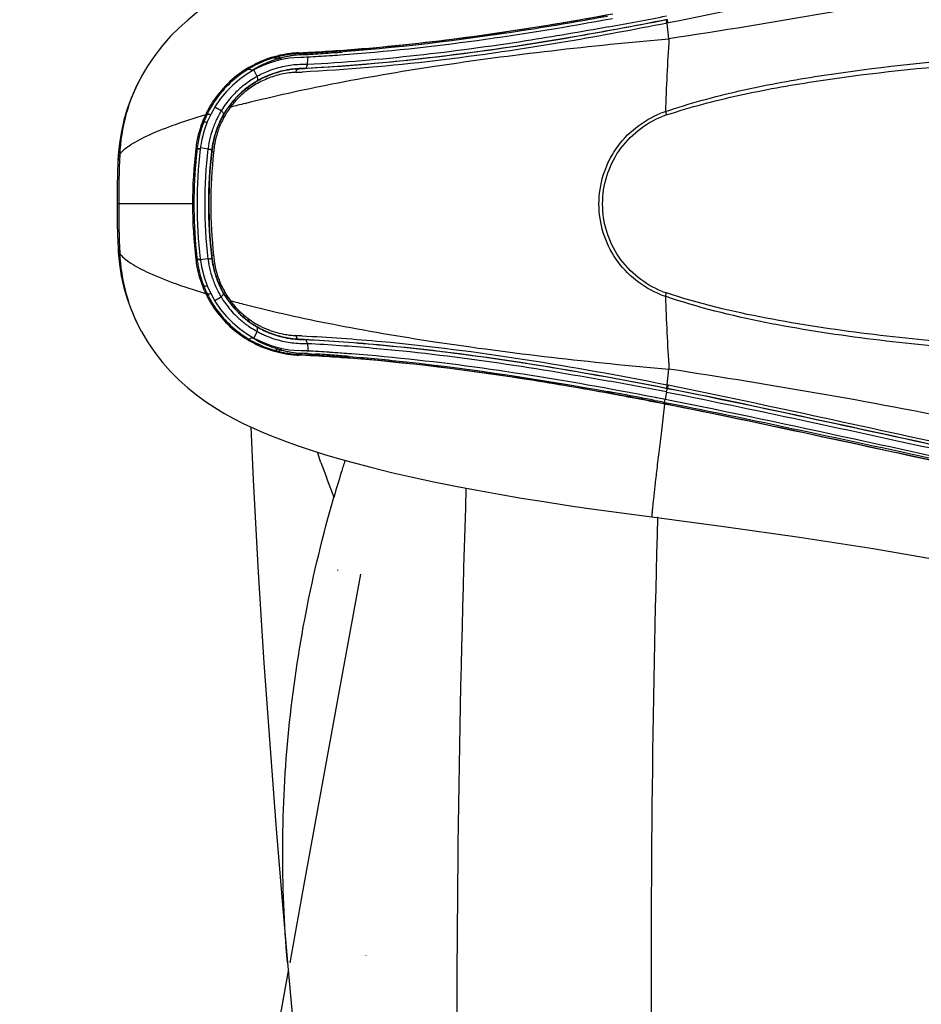
# Model space of a CAD drawing. Units: millimetres. Extents: x 0 to 420, y 0 to 297.
# Drawn here: x 33 to 41, y 250 to 258 of the extents above; entities that cross this region are included whole.
import ezdxf

# ---------------------------------------------------------------- set-up
doc = ezdxf.new("R2010")
doc.units = ezdxf.units.MM
doc.header["$LTSCALE"] = 23.1
doc.linetypes.add('CENTER', pattern=[0.6, 0.375, -0.075, 0.075, -0.075])
doc.layers.get('0').update_dxf_attribs({"linetype": 'CONTINUOUS'})
doc.layers.add('00_COPY_GEOMETRY', color=7, linetype='CONTINUOUS')
doc.layers.add('00_CURVE_STAMPO', color=7, linetype='CONTINUOUS')

msp = doc.modelspace()

# ---------------------------------------------------------------- linework, layer by layer
at = {"color": 9, "linetype": 'CONTINUOUS'}
for p, q in [((38.9373, 258.4391), (38.9277, 258.4372)), ((38.9433, 258.4103), (38.9336, 258.4084)), ((38.9509, 258.2705), (38.9336, 258.4084)), ((35.4981, 258.0799), (35.4889, 258.0912)), ((35.526, 258.0863), (35.5159, 258.0989)), ((35.6739, 258.1399), (35.6737, 258.1459)), ((35.7572, 258.0898), (35.7588, 258.1102)), ((35.2198, 258.0065), (35.2251, 257.9983)), ((35.308, 257.9366), (35.2788, 257.9944)), ((35.6774, 258.0041), (35.6811, 258.0044)), ((35.2623, 257.8652), (35.3052, 257.8951)), ((34.9912, 257.6326), (34.9342, 257.6657)), ((35.0799, 257.6662), (35.0729, 257.6643)), ((34.8539, 257.6013), (34.8641, 257.5964)), ((34.9844, 257.5444), (34.9895, 257.5551)), ((34.9895, 257.5551), (34.9936, 257.5634)), ((34.9936, 257.5634), (35.0099, 257.5975)), ((38.9191, 257.6259), (38.9292, 257.5963)), ((34.7785, 257.299), (34.7666, 257.3004)), ((34.7785, 257.299), (34.778, 257.295)), ((34.8742, 257.2946), (34.8074, 257.3046)), ((34.9085, 257.273), (34.9068, 257.2889)), ((34.778, 256.3232), (34.7785, 256.3193)), ((34.8742, 256.3237), (34.8074, 256.3136)), ((34.9085, 256.3453), (34.9068, 256.3293)), ((34.7785, 256.3193), (34.7666, 256.3179)), ((34.9844, 256.0739), (34.9895, 256.0632)), ((34.9895, 256.0632), (34.9935, 256.0549)), ((34.8538, 256.017), (34.8641, 256.0219)), ((34.9912, 255.9857), (34.9342, 255.9525)), ((34.9935, 256.0549), (35.0099, 256.0208)), ((38.9191, 255.9923), (38.9292, 256.022)), ((35.0799, 255.9521), (35.0728, 255.954)), ((35.2623, 255.7531), (35.3052, 255.7231)), ((35.308, 255.6816), (35.2788, 255.6239)), ((35.2198, 255.6118), (35.2252, 255.6199)), ((35.4982, 255.5385), (35.4889, 255.5271)), ((35.6774, 255.6142), (35.6811, 255.6139)), ((35.5261, 255.5321), (35.5159, 255.5193)), ((35.6739, 255.4784), (35.6737, 255.4723)), ((35.6958, 255.4894), (35.7103, 255.4886)), ((35.756, 255.4859), (35.7888, 255.4839)), ((35.7572, 255.5285), (35.7588, 255.5081)), ((35.7888, 255.4839), (35.8236, 255.4817)), ((38.9336, 255.2098), (38.9509, 255.3478)), ((38.9336, 255.2098), (38.9433, 255.2079)), ((38.929, 255.1458), (38.9158, 255.0796)), ((38.9277, 255.181), (38.9373, 255.1791)), ((38.9373, 255.1791), (38.936, 255.1781)), ((38.8234, 255.072), (38.8533, 255.0662)), ((38.8533, 255.0662), (38.8971, 255.0578)), ((38.8971, 255.0578), (38.9095, 255.0553)), ((38.9088, 255.0441), (38.9133, 255.0432)), ((38.9095, 255.0553), (38.9142, 255.0544)), ((38.9133, 255.043), (38.9133, 255.0432)), ((35.8736, 254.5226), (35.8418, 254.6124))]:
    msp.add_line(p, q, dxfattribs=at)
at = {"color": 7, "linetype": 'CONTINUOUS'}
for p, q in [((36.034, 258.1674), (36.0401, 258.1679)), ((35.6949, 258.141), (35.6739, 258.1399)), ((35.6756, 258.106), (35.6962, 258.107)), ((35.6962, 258.107), (35.7001, 258.1072)), ((35.7001, 258.1072), (35.7211, 258.1082)), ((35.7211, 258.1082), (35.7247, 258.1084)), ((35.7247, 258.1084), (35.7451, 258.1095)), ((35.7451, 258.1095), (35.7499, 258.1097)), ((35.7499, 258.1097), (35.7588, 258.1102)), ((35.7536, 258.0421), (35.7572, 258.0898)), ((35.8494, 258.1153), (35.8542, 258.1156)), ((35.9447, 258.1212), (35.9513, 258.1217)), ((35.6811, 258.0044), (35.7278, 258.0078)), ((34.9839, 257.5435), (34.9844, 257.5444)), ((34.0787, 257.2002), (34.0787, 257.2002)), ((34.0787, 256.4181), (34.0787, 256.418)), ((34.9839, 256.0747), (34.9844, 256.0739)), ((35.6811, 255.6139), (35.7278, 255.6105)), ((35.7536, 255.5761), (35.7572, 255.5285)), ((35.6739, 255.4784), (35.6885, 255.4776)), ((35.6969, 255.5113), (35.6756, 255.5123)), ((35.6885, 255.4776), (35.7034, 255.4768)), ((35.7006, 255.5111), (35.6969, 255.5113)), ((35.7223, 255.51), (35.7006, 255.5111)), ((35.7034, 255.4768), (35.7188, 255.476)), ((35.7188, 255.476), (35.7346, 255.4751)), ((35.726, 255.5098), (35.7223, 255.51)), ((35.7313, 255.5095), (35.726, 255.5098)), ((35.7451, 255.5088), (35.7313, 255.5095)), ((35.7346, 255.4751), (35.7509, 255.4742)), ((35.749, 255.5086), (35.7451, 255.5088)), ((35.7523, 255.5084), (35.749, 255.5086)), ((35.7509, 255.4742), (35.7676, 255.4733)), ((35.7588, 255.5081), (35.7523, 255.5084)), ((35.8546, 255.5026), (35.8492, 255.503)), ((35.9506, 255.4966), (35.9455, 255.497)), ((36.0576, 255.4892), (36.0459, 255.4901)), ((36.0544, 255.4494), (36.0348, 255.4508)), ((38.4651, 255.1656), (38.4492, 255.1685)), ((38.5271, 255.1541), (38.4651, 255.1656)), ((38.6104, 255.1385), (38.5976, 255.1409)), ((38.678, 255.1257), (38.6104, 255.1385)), ((38.691, 255.1232), (38.678, 255.1257)), ((38.761, 255.1097), (38.691, 255.1232)), ((38.831, 255.0962), (38.761, 255.1097)), ((38.8218, 255.0611), (38.852, 255.0552)), ((38.8942, 255.0431), (38.8241, 255.0568)), ((38.8388, 255.0947), (38.831, 255.0962)), ((38.8442, 255.0936), (38.8388, 255.0947)), ((38.9019, 255.0823), (38.8442, 255.0936)), ((38.852, 255.0552), (38.8949, 255.0468)), ((38.9125, 255.0395), (38.8942, 255.0431)), ((38.8949, 255.0468), (38.9088, 255.0441)), ((38.9072, 255.0813), (38.9019, 255.0823)), ((38.9166, 255.0795), (38.9072, 255.0813)), ((38.9137, 255.08), (38.9095, 255.0553)), ((38.9307, 255.0767), (38.9166, 255.0795)), ((36.0189, 253.5728), (36.0192, 253.5663)), ((36.2738, 250.1608), (36.2736, 250.1628)), ((35.5771, 250.1002), (35.5771, 250.1003))]:
    msp.add_line(p, q, dxfattribs=at)
for points in [[(35.2541, 254.8358), (35.2748, 254.3676), (35.319, 253.5483), (35.3693, 252.7507), (35.423, 251.9919), (35.478, 251.2794), (35.533, 250.6107), (35.5768, 250.1003)], [(36.2234, 253.5355), (36.0233, 252.4415), (35.7161, 250.7555), (35.5969, 250.0967)], [(35.5771, 250.1002), (35.8119, 247.5147), (36.0644, 244.9084), (36.2772, 242.7964)], [(35.5839, 250.025), (35.4119, 249.0743), (35.1118, 247.398), (34.8166, 245.7262), (34.5277, 244.0612), (34.2458, 242.402), (33.9718, 240.749), (33.7074, 239.107), (33.4529, 237.4735), (33.2093, 235.8501)]]:
    msp.add_lwpolyline(points, dxfattribs=at)
at = {"color": 9, "linetype": 'CONTINUOUS'}
for centre, radius, start, end in [((31.5942, 295.7093), 37.9524, 280.35683, 281.14309), ((60.8124, 256.869), 21.9063, 176.33187, 178.01986), ((34.667, 276.293), 18.1933, 274.22415, 274.41545), ((35.7333, 257.1751), 0.9674, 112.98556, 121.33481), ((35.7356, 257.1698), 0.9731, 111.26951, 112.98929), ((35.7368, 257.1665), 0.9767, 106.71718, 111.2658), ((35.7722, 257.1573), 0.9759, 108.86517, 113.50199), ((35.739, 257.1592), 0.9843, 105.04427, 106.71888), ((35.772, 257.1579), 0.9753, 106.87375, 108.86646), ((35.4592, 258.0631), 0.0409, 43.42743, 49.4578), ((35.7726, 257.1557), 0.9776, 105.22638, 106.87015), ((35.742, 257.2943), 0.8357, 103.04805, 105.69455), ((35.7429, 257.2903), 0.8399, 100.33109, 103.04691), ((35.7423, 257.2932), 0.8369, 98.93317, 100.33071), ((35.7432, 257.2874), 0.8428, 96.11175, 98.93223), ((35.7435, 257.2848), 0.8454, 93.22934, 96.10875), ((34.6642, 276.3755), 18.2758, 273.23599, 273.43387), ((34.6735, 276.2201), 18.1201, 273.43389, 273.6327), ((34.6798, 276.1186), 18.0184, 273.63325, 274.22449), ((35.731, 257.1791), 0.9628, 121.34459, 121.70167), ((35.7675, 257.1666), 0.9655, 121.09553, 121.44333), ((35.7698, 257.1627), 0.97, 115.00791, 121.09067), ((35.7203, 257.1901), 0.8528, 111.81545, 116.10208), ((35.7714, 257.1593), 0.9738, 113.50373, 115.00825), ((35.7205, 257.1892), 0.8537, 101.49372, 111.80551), ((35.7203, 257.1872), 0.8207, 101.63768, 111.93377), ((35.7201, 257.1901), 0.8528, 96.93538, 101.48058), ((35.72, 257.1878), 0.8201, 98.60657, 101.62618), ((35.7199, 257.1877), 0.8201, 89.44811, 98.5975), ((35.72, 257.1901), 0.8527, 87.73827, 96.92577), ((35.7199, 257.1906), 0.8522, 120.41695, 125.08977), ((35.7205, 257.1875), 0.8205, 120.40654, 126.33684), ((35.7219, 257.1874), 0.856, 118.9123, 120.41822), ((35.6919, 257.1959), 0.7788, 110.86554, 120.33744), ((35.7204, 257.1875), 0.8204, 111.94908, 120.40248), ((35.7196, 257.1914), 0.8513, 117.51308, 118.91433), ((35.7198, 257.1911), 0.8517, 116.10276, 117.51297), ((35.6916, 257.1959), 0.7787, 101.1072, 110.84484), ((35.691, 257.1982), 0.7763, 96.16043, 101.09686), ((35.6913, 257.1955), 0.779, 92.8599, 96.15763), ((34.9817, 273.0444), 15.0858, 272.5481, 272.75106), ((35.7233, 257.1869), 0.8572, 133.54119, 137.75103), ((35.7237, 257.1865), 0.8577, 129.27398, 133.54529), ((35.7231, 257.1854), 0.8238, 130.70072, 134.93707), ((35.7181, 257.1934), 0.8489, 125.09484, 129.26984), ((35.7173, 257.192), 0.815, 127.80346, 130.69702), ((35.6333, 257.2734), 0.6816, 128.66015, 129.07765), ((35.6524, 257.2494), 0.7122, 127.38421, 128.65499), ((35.7176, 257.1915), 0.8156, 126.34195, 127.80192), ((35.6597, 257.2399), 0.7243, 126.4981, 127.39008), ((35.6778, 257.2161), 0.7541, 124.95313, 126.52374), ((35.246, 257.8335), 0.0166, 124.94917, 134.1919), ((35.6921, 257.1953), 0.7794, 120.32764, 124.9393), ((35.7211, 257.1892), 0.854, 137.76788, 147.36911), ((35.7197, 257.1885), 0.8192, 134.92269, 148.66825), ((35.6757, 257.2259), 0.7454, 135.08655, 143.34339), ((35.6589, 257.2422), 0.722, 130.16934, 135.06141), ((35.6558, 257.2457), 0.7173, 129.07503, 130.15993), ((35.7198, 257.1922), 0.8514, 148.84651, 152.19964), ((35.7235, 257.1878), 0.8567, 147.37198, 148.72099), ((35.6983, 257.1997), 0.7791, 144.08048, 148.01612), ((35.6865, 257.2083), 0.7645, 143.38262, 144.08178), ((35.7033, 257.2049), 0.7801, 143.32267, 143.92364), ((37.5311, 248.6437), 9.3495, 104.83376, 105.19914), ((37.6923, 248.0339), 9.9803, 104.43817, 104.83228), ((35.7042, 257.1949), 0.9311, 157.01438, 158.74105), ((35.7188, 257.1886), 0.947, 154.49259, 157.01053), ((35.7254, 257.1896), 0.8575, 154.69761, 161.47032), ((35.7224, 257.1909), 0.8542, 153.28509, 154.68949), ((35.7203, 257.1919), 0.8519, 152.20047, 153.28492), ((35.7161, 257.1911), 0.8147, 150.07616, 156.33897), ((35.6992, 257.1994), 0.7801, 148.92661, 156.08121), ((35.7424, 257.1745), 0.8458, 148.66159, 149.99427), ((35.693, 257.203), 0.7729, 148.01816, 148.91987), ((39.1856, 256.8195), 0.8493, 108.2875, 111.13398), ((39.1868, 256.8198), 0.8182, 108.35346, 111.19798), ((35.7377, 257.1845), 0.9662, 159.33413, 168.71853), ((35.7061, 257.1942), 0.9331, 158.74244, 159.20637), ((35.7334, 257.1869), 0.8659, 161.46779, 162.43767), ((35.723, 257.188), 0.8223, 160.24517, 161.19327), ((35.7188, 257.1895), 0.8179, 158.30368, 160.24537), ((35.6621, 257.2166), 0.7392, 161.18207, 162.11747), ((35.7196, 257.1891), 0.8188, 156.31548, 158.30252), ((35.6701, 257.2138), 0.7477, 157.32317, 161.17756), ((35.6994, 257.1993), 0.7802, 156.08115, 157.17256), ((35.7332, 257.1862), 0.9614, 168.76873, 172.70442), ((35.7338, 257.1868), 0.8663, 162.44004, 169.07384), ((35.7268, 257.1867), 0.8264, 161.19362, 168.49925), ((35.6588, 257.2179), 0.7356, 162.13718, 170.1525), ((38.9227, 256.809), 4.1731, 173.31177, 173.76147), ((35.7475, 257.1841), 0.9758, 172.68957, 173.24239), ((38.9032, 256.8091), 4.0582, 173.12936, 186.87066), ((35.8136, 257.1752), 0.947, 171.88537, 172.7554), ((35.7407, 257.1859), 0.8733, 169.09893, 171.90361), ((38.899, 256.809), 4.021, 173.1453, 173.36827), ((35.7292, 257.1864), 0.8287, 171.15659, 172.89456), ((35.7272, 257.1867), 0.8268, 168.50724, 171.1577), ((35.7138, 257.2101), 0.7912, 172.69907, 175.99006), ((35.6797, 257.2142), 0.7569, 170.14785, 172.67956), ((38.932, 256.8091), 4.1824, 174.24018, 185.67206), ((38.9226, 256.809), 4.173, 173.76146, 174.22589), ((38.9114, 256.8091), 4.0333, 173.39041, 186.60949), ((38.9205, 256.8091), 4.0388, 173.40497, 186.59503), ((38.8676, 256.8091), 3.9694, 173.39941, 186.58677), ((38.9227, 256.8092), 4.1731, 185.68637, 186.68819), ((35.8131, 256.443), 0.9464, 187.24461, 188.11071), ((38.8991, 256.8093), 4.021, 186.63162, 186.8547), ((35.7287, 256.4318), 0.8283, 187.10552, 188.84363), ((35.7111, 256.4081), 0.7886, 183.94455, 187.83052), ((35.7346, 256.4325), 0.9628, 186.75111, 188.22084), ((35.7353, 256.4325), 0.9635, 188.2156, 191.22099), ((35.7304, 256.4317), 0.9585, 191.23178, 200.70062), ((35.741, 256.4325), 0.8736, 188.09284, 190.87801), ((35.7338, 256.4314), 0.8663, 190.90136, 197.47872), ((35.7276, 256.4316), 0.8271, 188.84284, 191.48636), ((35.7266, 256.4315), 0.8261, 191.49234, 198.7886), ((35.678, 256.4039), 0.7552, 187.86208, 189.83231), ((35.6591, 256.4006), 0.736, 189.82784, 198.17088), ((35.733, 256.4313), 0.8656, 197.48229, 198.44853), ((35.727, 256.4293), 0.8592, 198.45094, 205.51227), ((35.7234, 256.4304), 0.8228, 198.79056, 199.74405), ((35.7207, 256.4295), 0.82, 199.74534, 207.78743), ((35.6646, 256.4026), 0.7418, 198.18936, 199.28757), ((35.6715, 256.4051), 0.7492, 199.29057, 202.68121), ((35.7125, 256.4266), 0.94, 200.79569, 203.96636), ((35.7002, 256.4193), 0.7811, 202.83327, 207.15292), ((35.6984, 256.4184), 0.7791, 207.15266, 210.5625), ((35.7145, 256.4275), 0.9422, 203.96819, 204.73806), ((35.716, 256.4282), 0.9439, 204.73797, 205.49811), ((35.711, 256.4217), 0.8415, 205.51476, 206.58095), ((35.6955, 256.4139), 0.8242, 206.58072, 207.70492), ((35.7099, 256.4216), 0.8405, 207.71298, 208.85691), ((35.7953, 256.4691), 0.9382, 208.8804, 211.01756), ((35.6406, 256.3777), 0.7585, 211.12217, 212.38174), ((35.7099, 256.4236), 0.8076, 207.77587, 208.84257), ((35.6965, 256.4162), 0.7923, 208.84237, 209.93784), ((35.7415, 256.4431), 0.8447, 209.99402, 211.15997), ((35.7184, 256.4288), 0.8176, 211.141, 224.37131), ((35.6975, 256.4179), 0.7781, 210.56378, 211.73233), ((35.6957, 256.4167), 0.7759, 211.72843, 216.61186), ((39.1858, 256.7992), 0.8497, 248.86812, 251.71361), ((39.1869, 256.7988), 0.8185, 248.8041, 251.64781), ((60.8116, 256.7492), 21.9055, 181.98013, 183.66817), ((35.7197, 256.4281), 0.8524, 212.39444, 221.96531), ((35.6839, 256.399), 0.7559, 216.0627, 220.10518), ((37.5246, 264.9482), 9.3224, 254.79669, 255.16311), ((35.6712, 256.3883), 0.7393, 220.10931, 224.98021), ((37.6803, 265.5394), 9.9338, 255.16819, 255.56416), ((35.7242, 256.4322), 0.8584, 221.96895, 226.90511), ((35.72, 256.4297), 0.8193, 224.33873, 235.66642), ((35.7211, 256.4287), 0.8537, 226.89825, 233.22959), ((35.6587, 256.3759), 0.7217, 224.9833, 230.90957), ((35.6496, 256.3651), 0.7076, 230.92677, 233.12151), ((35.7182, 256.4251), 0.8491, 233.23811, 233.63586), ((35.7184, 256.4254), 0.8495, 233.63596, 234.94107), ((35.6591, 256.3775), 0.7232, 233.1158, 233.50659), ((35.6835, 256.4102), 0.764, 233.49149, 236.64796), ((35.7201, 256.4278), 0.8524, 234.94425, 239.76245), ((35.246, 255.7847), 0.0166, 225.82274, 235.06395), ((35.7202, 256.4303), 0.8199, 235.67779, 236.97405), ((35.6939, 256.4259), 0.7828, 236.64259, 238.16361), ((35.7205, 256.4308), 0.8206, 236.97413, 238.27887), ((35.6948, 256.4271), 0.7844, 238.15812, 241.17108), ((35.721, 256.4316), 0.8215, 238.27894, 239.59203), ((35.7204, 256.4308), 0.8205, 239.59761, 248.05227), ((35.6914, 256.4213), 0.7776, 241.18189, 248.40414), ((35.7687, 256.4536), 0.9677, 238.56487, 241.53118), ((35.7215, 256.4302), 0.8552, 239.76157, 241.08747), ((35.7199, 256.4274), 0.852, 241.08615, 243.89866), ((35.7202, 256.4278), 0.8525, 243.8991, 246.74792), ((35.7201, 256.4277), 0.8523, 246.74817, 248.18774), ((35.7205, 256.429), 0.8537, 248.19688, 258.50846), ((35.6917, 256.4228), 0.7791, 248.42089, 260.34574), ((35.7203, 256.4311), 0.8207, 248.06769, 258.36434), ((35.72, 256.4305), 0.8201, 258.3758, 261.39459), ((35.6909, 256.4194), 0.7756, 260.36245, 263.57492), ((35.6913, 256.4232), 0.7795, 263.57765, 267.14088), ((34.9824, 240.5887), 15.0709, 87.24934, 87.45201), ((35.7311, 256.4392), 0.9629, 238.30622, 238.94722), ((35.7317, 256.4402), 0.964, 238.9479, 241.73009), ((35.7339, 256.4446), 0.9689, 241.73441, 246.95724), ((35.7695, 256.4552), 0.9695, 241.53171, 243.83094), ((35.7707, 256.4576), 0.9723, 243.83067, 245.10988), ((35.7356, 256.4485), 0.9732, 246.95573, 249.07028), ((35.7716, 256.4595), 0.9743, 245.11009, 246.97098), ((35.7368, 256.4519), 0.9768, 249.07342, 253.28257), ((35.772, 256.4603), 0.9752, 246.97073, 253.12859), ((35.7201, 256.4282), 0.8528, 258.52155, 263.06575), ((35.7199, 256.4305), 0.8201, 261.40369, 270.55193), ((35.72, 256.4281), 0.8527, 263.07547, 272.26181), ((35.7392, 256.4598), 0.9851, 253.28184, 254.95527), ((35.4592, 255.5552), 0.0409, 310.5452, 316.57503), ((35.7725, 256.4623), 0.9773, 253.13298, 254.50659), ((35.773, 256.464), 0.979, 254.50613, 254.77628), ((35.742, 256.3241), 0.8359, 254.30636, 257.0144), ((35.743, 256.3288), 0.8407, 257.01539, 259.73827), ((35.743, 256.3287), 0.8407, 259.74153, 265.34397), ((35.7437, 256.3365), 0.8485, 265.34094, 266.7681), ((34.6623, 237.2102), 18.3083, 86.57526, 86.71875), ((34.6811, 237.5106), 18.0074, 85.83081, 86.36206), ((34.6719, 237.3907), 18.1277, 85.40957, 85.82967), ((31.5764, 217.8165), 38.0466, 78.85737, 79.62761), ((31.9836, 219.7482), 35.9798, 79.50435, 79.71801), ((31.16, 215.3164), 40.4875, 79.08932, 79.50079), ((50.7106, 259.8244), 15.7558, 199.6635, 200.85573), ((47.6542, 250.8536), 12.1415, 162.32107, 162.84538), ((47.5837, 250.8757), 12.0676, 162.84697, 163.94066), ((193.9843, 249.202), 156.9112, 178.139998, 180.185844), ((185.9959, 249.9037), 147.2037, 178.389767, 180.377293)]:
    msp.add_arc(centre, radius, start, end, dxfattribs=at)
at = {"color": 7, "linetype": 'CONTINUOUS'}
for centre, radius, start, end in [((34.9229, 273.723), 15.5952, 273.06263, 273.20054), ((34.9052, 274.034), 15.9067, 273.20184, 274.06951), ((34.7947, 275.0818), 16.9647, 273.39938, 274.03251), ((34.7731, 275.3895), 17.2732, 274.03233, 274.43623), ((35.7199, 257.187), 0.92, 92.75567, 173.21791), ((35.7206, 257.1855), 0.9617, 112.17769, 121.38798), ((35.72, 257.1865), 0.9606, 99.36903, 112.16662), ((35.7201, 257.2305), 0.9105, 103.78286, 105.05752), ((35.7193, 257.2337), 0.9073, 102.48501, 103.78197), ((35.72, 257.2304), 0.9106, 99.83913, 102.48518), ((35.7196, 257.1888), 0.9582, 96.08429, 99.36713), ((35.7193, 257.2342), 0.9067, 98.47573, 99.83851), ((35.72, 257.23), 0.911, 97.1033, 98.47478), ((35.7201, 257.2287), 0.9123, 95.72232, 97.10487), ((35.7199, 257.1858), 0.9612, 92.75427, 96.08189), ((35.72, 257.2299), 0.9111, 94.31986, 95.72133), ((35.7204, 257.2242), 0.9168, 92.90801, 94.31899), ((34.9328, 273.5375), 15.4094, 272.75612, 273.06299), ((34.8028, 274.9516), 16.8343, 273.03773, 273.18227), ((34.8024, 274.9595), 16.8422, 273.18227, 273.39795), ((34.9191, 273.7941), 15.7064, 273.06448, 273.39553), ((34.9029, 274.0674), 15.9802, 273.41289, 273.73813), ((34.8835, 274.3623), 16.2757, 273.76176, 274.08556), ((35.7212, 257.1857), 0.9618, 121.41905, 147.30783), ((35.7283, 257.1829), 0.9581, 121.68259, 144.8095), ((35.7218, 257.1806), 0.8247, 99.55908, 106.85125), ((35.7215, 257.1823), 0.8229, 96.31941, 99.55426), ((35.7218, 257.1791), 0.8262, 93.08309, 96.31761), ((35.7198, 257.1857), 0.8192, 120.0995, 124.66064), ((35.7199, 257.1857), 0.8193, 118.55777, 120.09843), ((35.7209, 257.1838), 0.8214, 115.46025, 118.55713), ((35.7208, 257.184), 0.8212, 113.89912, 115.46048), ((35.7212, 257.1827), 0.8225, 106.85563, 113.89345), ((35.7161, 257.1906), 0.8131, 129.47186, 131.34776), ((35.7173, 257.1891), 0.815, 128.48699, 129.47198), ((35.7187, 257.1873), 0.8173, 128.12774, 128.48726), ((35.7182, 257.188), 0.8163, 127.37475, 128.12772), ((35.7199, 257.1858), 0.8191, 126.16445, 127.37431), ((35.7186, 257.1876), 0.8169, 124.86649, 126.16467), ((35.7191, 257.1868), 0.818, 124.66158, 124.86673), ((35.7202, 257.1887), 0.9482, 144.81158, 148.6648), ((35.7199, 257.1877), 0.8178, 137.74538, 142.19349), ((35.7147, 257.1923), 0.8109, 136.28549, 137.74267), ((35.7143, 257.1926), 0.8104, 131.34737, 136.28163), ((35.7213, 257.1864), 0.9616, 148.67042, 154.43423), ((35.7259, 257.1853), 0.9548, 152.13278, 153.73111), ((35.7242, 257.1862), 0.9529, 148.66527, 152.13325), ((35.7169, 257.1889), 0.9565, 147.33554, 148.66582), ((35.7145, 257.1912), 0.8114, 145.86402, 147.59378), ((35.7188, 257.1883), 0.8166, 143.55154, 145.86203), ((35.7232, 257.185), 0.8221, 142.85511, 143.5533), ((35.7251, 257.1836), 0.8244, 142.19339, 142.85513), ((35.7241, 257.1857), 0.9644, 156.03068, 169.19904), ((35.7277, 257.1833), 0.9687, 154.43118, 155.98603), ((35.7263, 257.1851), 0.9552, 153.73098, 154.49714), ((35.719, 257.1887), 0.8165, 151.51431, 154.70041), ((35.7164, 257.1901), 0.8136, 150.47429, 151.51249), ((35.7153, 257.1907), 0.8123, 147.59491, 150.47458), ((35.6931, 257.2024), 0.7873, 159.74979, 163.38307), ((35.6953, 257.2016), 0.7896, 156.91113, 159.74949), ((35.6955, 257.2015), 0.7899, 155.94134, 156.91142), ((35.7214, 257.1875), 0.8192, 154.69923, 155.78709), ((35.7264, 257.1943), 0.8216, 166.50165, 169.39241), ((35.699, 257.2008), 0.7933, 163.39252, 166.50009), ((38.9121, 256.8091), 4.1745, 173.24158, 186.75842), ((35.7192, 257.1873), 0.9593, 169.23868, 173.22828), ((38.8975, 256.8091), 4.12, 173.21791, 186.78209), ((35.7777, 257.1852), 0.8737, 169.43123, 174.23739), ((35.7199, 256.4312), 0.92, 186.78209, 267.24433), ((35.814, 256.4373), 0.9102, 185.79852, 187.37008), ((35.7197, 256.4312), 0.9599, 186.78117, 190.72222), ((35.72, 256.4313), 0.9602, 190.72381, 203.34914), ((35.7654, 256.4309), 0.8612, 187.36811, 189.79084), ((35.7293, 256.4246), 0.8245, 189.78562, 193.49627), ((35.6993, 256.4176), 0.7937, 193.50476, 196.61102), ((35.6945, 256.4163), 0.7888, 196.6241, 203.0913), ((35.6955, 256.4167), 0.7899, 203.09067, 204.05985), ((35.72, 256.4301), 0.8177, 204.21316, 207.42455), ((35.72, 256.4313), 0.9602, 203.35164, 205.56255), ((35.7215, 256.432), 0.9618, 205.56183, 209.08888), ((35.7253, 256.4327), 0.9542, 205.49782, 207.32379), ((35.7251, 256.4325), 0.9539, 207.32369, 208.27491), ((35.7246, 256.4323), 0.9534, 208.27492, 211.28261), ((35.7176, 256.4288), 0.815, 207.42577, 208.52298), ((35.7166, 256.4283), 0.8138, 208.52304, 209.63379), ((35.7157, 256.4278), 0.8128, 209.63368, 211.89639), ((35.7173, 256.4289), 0.8147, 211.90177, 216.60156), ((35.7191, 256.4307), 0.9591, 209.08876, 212.64302), ((35.7228, 256.4312), 0.9512, 211.28302, 212.33971), ((35.7195, 256.4309), 0.9595, 212.64022, 238.61242), ((35.7196, 256.4291), 0.9474, 212.33932, 215.67765), ((35.7235, 256.4335), 0.8225, 216.59921, 217.8067), ((35.7195, 256.4303), 0.8174, 217.80726, 221.59095), ((35.7169, 256.428), 0.8138, 221.59259, 222.29114), ((35.7294, 256.4365), 0.9597, 215.694, 238.30554), ((35.7147, 256.4261), 0.811, 222.29069, 223.75317), ((35.7154, 256.4269), 0.812, 223.76061, 230.54186), ((35.7174, 256.4292), 0.8151, 230.54116, 231.51161), ((35.7182, 256.4303), 0.8164, 231.51145, 232.33287), ((35.719, 256.4313), 0.8177, 232.33329, 233.47781), ((35.72, 256.4327), 0.8194, 233.47748, 233.83504), ((35.7187, 256.4308), 0.8171, 233.83517, 235.37154), ((35.7196, 256.4321), 0.8187, 235.37145, 236.89519), ((35.7198, 256.4325), 0.8191, 236.89508, 241.40579), ((35.7209, 256.4346), 0.8215, 241.40692, 245.76192), ((35.7212, 256.4354), 0.8223, 245.7676, 253.13994), ((35.7219, 256.4378), 0.8249, 253.1439, 260.25948), ((35.7206, 256.4328), 0.9617, 238.61198, 247.82236), ((35.72, 256.4318), 0.9606, 247.83343, 260.63109), ((35.7217, 256.4375), 0.8246, 260.26981, 266.24676), ((35.7219, 256.4411), 0.8281, 266.24588, 266.91571), ((35.7195, 256.3855), 0.9082, 254.93999, 257.57342), ((35.7201, 256.3883), 0.9111, 257.5758, 258.89997), ((35.72, 256.3877), 0.9105, 258.89813, 260.2294), ((35.7196, 256.4294), 0.9582, 260.633, 263.9158), ((35.7194, 256.3841), 0.9068, 260.23048, 261.57576), ((35.7199, 256.3881), 0.9109, 261.5767, 262.93108), ((35.7201, 256.3894), 0.9122, 262.92959, 264.30028), ((35.7199, 256.4325), 0.9613, 263.9182, 267.24573), ((35.7203, 256.3913), 0.9141, 264.30402, 267.09331), ((34.9329, 240.0848), 15.4054, 86.93692, 87.24386), ((34.9227, 239.8917), 15.5988, 86.79835, 86.9373), ((34.9191, 239.8244), 15.7061, 86.60516, 86.93552), ((34.8003, 238.6195), 16.8815, 86.46769, 86.71515), ((34.898, 239.4713), 16.0199, 85.93068, 86.79414), ((34.7983, 238.5872), 16.9139, 85.94143, 86.46762), ((34.9028, 239.549), 15.982, 86.25899, 86.5855), ((34.8833, 239.2528), 16.2789, 85.90469, 86.24083), ((34.7726, 238.2251), 17.2768, 85.47945, 85.94127), ((34.86, 238.9289), 16.6036, 85.56998, 85.86387), ((32.1364, 220.782), 34.9248, 79.44398, 79.66546), ((32.0456, 220.3415), 35.3708, 79.39099, 79.53811), ((31.9439, 219.7935), 35.9682, 79.33959, 79.45375), ((31.3493, 216.5718), 39.2079, 79.01287, 79.44034), ((31.3145, 216.4603), 39.3202, 78.98958, 79.38506)]:
    msp.add_arc(centre, radius, start, end, dxfattribs=at)
at = {"color": 9, "linetype": 'CONTINUOUS'}
for points, knots in [([(49.2368, 261.0842), (48.8399, 261.0345), (48.0383, 260.8611), (46.8503, 260.4693), (45.629, 260.027), (44.3461, 259.6398), (43.0208, 259.3009), (41.6711, 258.9939), (40.3102, 258.6974), (39.4004, 258.501), (38.9433, 258.4103)], [0, 0, 0, 0, 0.112717, 0.23014, 0.352367, 0.478686, 0.607528, 0.737744, 0.868694, 1, 1, 1, 1]), ([(49.2368, 261.0842), (48.8473, 261.0056), (48.059, 260.7905), (46.8789, 260.3743), (45.6591, 259.914), (44.3916, 259.4627), (43.0735, 259.0707), (41.7173, 258.7523), (40.3397, 258.4904), (39.4146, 258.3409), (38.9509, 258.2705)], [0, 0, 0, 0, 0.111536, 0.228855, 0.351228, 0.4775, 0.606435, 0.736991, 0.868354, 1, 1, 1, 1]), ([(38.9191, 257.6259), (39.1331, 257.6997), (39.5714, 257.8177), (40.4617, 257.982), (41.5863, 258.1047), (42.9367, 258.1829), (44.0588, 258.2401), (44.9503, 258.3065), (45.8283, 258.3903), (46.9044, 258.5122), (47.9536, 258.7072), (48.7518, 258.9228), (49.3143, 259.1138), (49.8521, 259.3126), (50.3788, 259.4814), (50.8997, 259.6003), (51.4178, 259.6474), (51.9325, 259.5957), (52.4319, 259.4081), (52.8763, 259.0551), (53.2286, 258.5594), (53.4772, 257.9646), (53.6159, 257.3109), (53.643, 256.6338), (53.5581, 255.9648), (53.3623, 255.3367), (53.059, 254.7879), (52.6571, 254.3604), (52.3279, 254.1771), (52.1619, 254.115)], [0, 0, 0, 0, 0.034009, 0.06804, 0.13599, 0.203807, 0.271289, 0.304813, 0.338129, 0.403827, 0.467507, 0.498232, 0.527995, 0.556725, 0.5844, 0.611055, 0.636856, 0.662247, 0.688151, 0.715889, 0.746201, 0.778576, 0.812119, 0.846098, 0.879929, 0.912974, 0.944394, 0.973376, 1, 1, 1, 1]), ([(38.9292, 257.5963), (39.1405, 257.6667), (39.5726, 257.7794), (40.4496, 257.9365), (41.5566, 258.0544), (42.8858, 258.1301), (43.9905, 258.1836), (44.8686, 258.2445), (45.5209, 258.3023), (46.167, 258.3687), (47.0106, 258.4699), (47.8354, 258.6092), (48.6296, 258.8034), (49.1928, 258.9742), (49.7291, 259.1637), (50.251, 259.3333), (50.7653, 259.4617), (51.2756, 259.5288), (51.7833, 259.5099), (52.2829, 259.3691), (52.7401, 259.0629), (53.1061, 258.5997), (53.3668, 258.028), (53.518, 257.3909), (53.5594, 256.7261), (53.4907, 256.0651), (53.3122, 255.4405), (53.0247, 254.8914), (52.6339, 254.463), (52.3086, 254.2822), (52.145, 254.2218)], [0, 0, 0, 0, 0.033997, 0.068015, 0.135943, 0.203743, 0.271223, 0.304757, 0.338094, 0.371169, 0.403891, 0.467789, 0.498678, 0.52864, 0.55758, 0.585487, 0.61238, 0.638378, 0.66381, 0.689437, 0.716574, 0.74632, 0.778375, 0.811777, 0.845718, 0.879586, 0.912739, 0.944307, 0.973379, 1, 1, 1, 1]), ([(38.9277, 258.4372), (38.6327, 258.3793), (37.5578, 258.1796), (36.4693, 258.0422), (35.6774, 258.0041)], [0, 0, 0, 0, 0.274918, 1, 1, 1, 1]), ([(38.936, 258.4401), (38.6446, 258.3828), (37.5835, 258.1852), (36.5094, 258.0478), (35.7278, 258.0078)], [0, 0, 0, 0, 0.275112, 1, 1, 1, 1]), ([(38.4083, 258.4685), (38.1961, 258.43), (37.4201, 258.2966), (36.6377, 258.1977), (36.0677, 258.1537)], [0, 0, 0, 0, 0.273883, 1, 1, 1, 1]), ([(38.9336, 258.4084), (38.9323, 258.4153), (38.9291, 258.4243), (38.9293, 258.435), (38.9277, 258.4372)], [0, 0, 0, 0, 0.714238, 1, 1, 1, 1]), ([(38.9433, 258.4103), (38.9419, 258.4172), (38.9387, 258.4262), (38.939, 258.4369), (38.9373, 258.4391)], [0, 0, 0, 0, 0.714438, 1, 1, 1, 1]), ([(38.9336, 258.4084), (38.642, 258.3508), (37.5746, 258.1513), (36.4936, 258.0139), (35.7058, 257.976)], [0, 0, 0, 0, 0.273765, 1, 1, 1, 1]), ([(38.4172, 258.3753), (38.1736, 258.3308), (37.2915, 258.1799), (36.4002, 258.0765), (35.7536, 258.0421)], [0, 0, 0, 0, 0.27656, 1, 1, 1, 1]), ([(35.2251, 257.9983), (35.2336, 258.0031), (35.2503, 258.0013), (35.261, 257.993), (35.2639, 257.9903)], [0, 0, 0, 0, 0.717203, 1, 1, 1, 1]), ([(35.6524, 257.9735), (35.6529, 257.9776), (35.656, 257.9907), (35.6678, 258.0034), (35.6774, 258.0041)], [0, 0, 0, 0, 0.297102, 1, 1, 1, 1]), ([(35.7536, 258.0422), (35.7519, 258.0378), (35.748, 258.0301), (35.7456, 258.0186), (35.7386, 258.0097), (35.7315, 258.008), (35.7278, 258.0078)], [0, 0, 0, 0, 0.306884, 0.555589, 0.760909, 1, 1, 1, 1]), ([(35.308, 257.9366), (35.31, 257.9327), (35.3153, 257.9197), (35.3134, 257.9009), (35.3052, 257.8951)], [0, 0, 0, 0, 0.306698, 1, 1, 1, 1]), ([(35.229, 257.8221), (35.2285, 257.8245), (35.2277, 257.8325), (35.2303, 257.8414), (35.2344, 257.8454)], [0, 0, 0, 0, 0.288343, 1, 1, 1, 1]), ([(34.9912, 257.6326), (34.9948, 257.6301), (35.0047, 257.6221), (35.0145, 257.6067), (35.0105, 257.5986)], [0, 0, 0, 0, 0.32694, 1, 1, 1, 1]), ([(35.0729, 257.6643), (35.0718, 257.6666), (35.0689, 257.6744), (35.0699, 257.6844), (35.0737, 257.689)], [0, 0, 0, 0, 0.294482, 1, 1, 1, 1]), ([(34.0935, 257.2439), (34.1128, 257.2759), (34.1917, 257.3379), (34.3487, 257.4213), (34.5776, 257.5132), (34.7544, 257.5711), (34.8539, 257.6013)], [0, 0, 0, 0, 0.131919, 0.342067, 0.632448, 1, 1, 1, 1]), ([(34.8641, 257.5964), (34.8652, 257.5985), (34.8748, 257.6072), (34.8894, 257.6047), (34.8989, 257.6018)], [0, 0, 0, 0, 0.188434, 1, 1, 1, 1]), ([(38.8794, 256.0066), (38.7214, 256.0679), (38.4366, 256.2938), (38.2793, 256.8091), (38.4366, 257.3245), (38.7214, 257.5504), (38.8794, 257.6117)], [0, 0, 0, 0, 0.249982, 0.500005, 0.750019, 1, 1, 1, 1]), ([(38.8909, 256.0357), (38.7388, 256.095), (38.4648, 256.3128), (38.3135, 256.8091), (38.4648, 257.3054), (38.7388, 257.5233), (38.8909, 257.5826)], [0, 0, 0, 0, 0.249982, 0.500005, 0.750019, 1, 1, 1, 1]), ([(34.9803, 257.5021), (34.9787, 257.5038), (34.974, 257.5097), (34.972, 257.5188), (34.9743, 257.5235)], [0, 0, 0, 0, 0.31161, 1, 1, 1, 1]), ([(34.778, 257.295), (34.7787, 257.2978), (34.7924, 257.2958), (34.7997, 257.2967), (34.8064, 257.2962)], [0, 0, 0, 0, 0.294785, 1, 1, 1, 1]), ([(34.7785, 257.299), (34.7792, 257.3017), (34.7928, 257.3002), (34.8002, 257.301), (34.8069, 257.3005)], [0, 0, 0, 0, 0.296512, 1, 1, 1, 1]), ([(34.8743, 257.2958), (34.8786, 257.2952), (34.8862, 257.294), (34.8968, 257.2924), (34.9023, 257.2905), (34.9067, 257.2898), (34.9068, 257.2889)], [0, 0, 0, 0, 0.386843, 0.705024, 0.916284, 1, 1, 1, 1]), ([(34.0787, 257.2004), (34.0789, 257.2039), (34.0808, 257.2193), (34.0873, 257.2337), (34.0935, 257.2439)], [0, 0, 0, 0, 0.225758, 1, 1, 1, 1]), ([(34.9245, 257.2654), (34.9205, 257.2666), (34.9157, 257.2683), (34.9086, 257.2712), (34.9085, 257.273)], [0, 0, 0, 0, 0.699795, 1, 1, 1, 1]), ([(34.0787, 256.4178), (34.0789, 256.4144), (34.0808, 256.399), (34.0873, 256.3846), (34.0935, 256.3744)], [0, 0, 0, 0, 0.225757, 1, 1, 1, 1]), ([(34.0935, 256.3744), (34.1128, 256.3424), (34.1916, 256.2803), (34.3487, 256.197), (34.5775, 256.1051), (34.7543, 256.0472), (34.8538, 256.017)], [0, 0, 0, 0, 0.131912, 0.342065, 0.632444, 1, 1, 1, 1]), ([(34.778, 256.3232), (34.7787, 256.3205), (34.7924, 256.3224), (34.7997, 256.3215), (34.8064, 256.322)], [0, 0, 0, 0, 0.294785, 1, 1, 1, 1]), ([(34.8743, 256.3225), (34.8786, 256.323), (34.8862, 256.3242), (34.8968, 256.3258), (34.9023, 256.3277), (34.9067, 256.3284), (34.9068, 256.3293)], [0, 0, 0, 0, 0.386837, 0.705025, 0.916306, 1, 1, 1, 1]), ([(34.9244, 256.3538), (34.9204, 256.3525), (34.9154, 256.3507), (34.9085, 256.3472), (34.9085, 256.3453)], [0, 0, 0, 0, 0.690823, 1, 1, 1, 1]), ([(34.7785, 256.3193), (34.7792, 256.3165), (34.7928, 256.3181), (34.8002, 256.3173), (34.8069, 256.3178)], [0, 0, 0, 0, 0.296604, 1, 1, 1, 1]), ([(34.9802, 256.1163), (34.9786, 256.1145), (34.974, 256.1086), (34.972, 256.0995), (34.9743, 256.0947)], [0, 0, 0, 0, 0.31095, 1, 1, 1, 1]), ([(34.8641, 256.0219), (34.8652, 256.0199), (34.8748, 256.0111), (34.8894, 256.0136), (34.8989, 256.0165)], [0, 0, 0, 0, 0.188422, 1, 1, 1, 1]), ([(34.99, 255.9877), (34.9937, 255.99), (35.0035, 255.9973), (35.0142, 256.012), (35.0104, 256.0199)], [0, 0, 0, 0, 0.33364, 1, 1, 1, 1]), ([(52.1619, 254.115), (51.9492, 254.0354), (51.4882, 253.957), (50.7883, 254.0295), (50.2104, 254.1875), (49.7413, 254.3471), (49.379, 254.4795), (49.0063, 254.6108), (48.4865, 254.7717), (47.8079, 254.9393), (46.9648, 255.0887), (45.8003, 255.2362), (44.3147, 255.3721), (42.8139, 255.4384), (41.6063, 255.5183), (40.6998, 255.6089), (39.7989, 255.7482), (39.2064, 255.8933), (38.9191, 255.9923)], [0, 0, 0, 0, 0.050589, 0.101976, 0.155766, 0.183712, 0.212361, 0.241706, 0.271729, 0.333548, 0.39727, 0.462354, 0.595009, 0.729444, 0.796984, 0.864611, 0.932302, 1, 1, 1, 1]), ([(52.145, 254.2218), (51.9327, 254.1436), (51.4721, 254.0705), (50.7753, 254.1463), (50.0744, 254.3342), (49.485, 254.543), (48.9924, 254.7062), (48.4713, 254.8571), (47.7927, 255.0149), (46.9509, 255.1557), (45.7894, 255.2958), (44.3086, 255.4254), (42.813, 255.4888), (41.6096, 255.5656), (40.7061, 255.6527), (39.8078, 255.7866), (39.2164, 255.9263), (38.9292, 256.022)], [0, 0, 0, 0, 0.050567, 0.101994, 0.155817, 0.212417, 0.241765, 0.271796, 0.333641, 0.39738, 0.46247, 0.595111, 0.729515, 0.797037, 0.864648, 0.93232, 1, 1, 1, 1]), ([(35.0729, 255.954), (35.0718, 255.9517), (35.0689, 255.9439), (35.0699, 255.9339), (35.0737, 255.9293)], [0, 0, 0, 0, 0.294457, 1, 1, 1, 1]), ([(35.229, 255.7961), (35.2285, 255.7938), (35.2277, 255.7858), (35.2303, 255.7769), (35.2344, 255.7728)], [0, 0, 0, 0, 0.288315, 1, 1, 1, 1]), ([(35.308, 255.6816), (35.31, 255.6856), (35.3153, 255.6985), (35.3134, 255.7174), (35.3052, 255.7231)], [0, 0, 0, 0, 0.306703, 1, 1, 1, 1]), ([(35.2252, 255.6199), (35.2337, 255.6151), (35.2504, 255.6169), (35.2612, 255.6252), (35.264, 255.6279)], [0, 0, 0, 0, 0.71721, 1, 1, 1, 1]), ([(35.6523, 255.6447), (35.6529, 255.6407), (35.6559, 255.6276), (35.6678, 255.6149), (35.6774, 255.6142)], [0, 0, 0, 0, 0.296866, 1, 1, 1, 1]), ([(35.7057, 255.6422), (35.9409, 255.6309), (37.0247, 255.5536), (38.099, 255.3748), (38.9336, 255.2098)], [0, 0, 0, 0, 0.216761, 1, 1, 1, 1]), ([(35.6774, 255.6142), (35.9124, 255.6029), (37.0036, 255.5255), (38.0854, 255.3465), (38.9277, 255.181)], [0, 0, 0, 0, 0.215156, 1, 1, 1, 1]), ([(35.7278, 255.6105), (35.9593, 255.5986), (37.0363, 255.5193), (38.1041, 255.3418), (38.936, 255.1781)], [0, 0, 0, 0, 0.214632, 1, 1, 1, 1]), ([(35.7536, 255.5761), (35.7519, 255.5805), (35.748, 255.5881), (35.7456, 255.5997), (35.7386, 255.6085), (35.7315, 255.6102), (35.7278, 255.6105)], [0, 0, 0, 0, 0.306908, 0.555631, 0.760911, 1, 1, 1, 1]), ([(35.7536, 255.5761), (35.9472, 255.5659), (36.8434, 255.5016), (37.7336, 255.3679), (38.4265, 255.2413)], [0, 0, 0, 0, 0.215823, 1, 1, 1, 1]), ([(36.1227, 255.4602), (36.2917, 255.4466), (37.0566, 255.3745), (37.8167, 255.2571), (38.4058, 255.1502)], [0, 0, 0, 0, 0.220669, 1, 1, 1, 1]), ([(49.2363, 252.5341), (48.8468, 252.6126), (48.0587, 252.8281), (46.8784, 253.2439), (45.6589, 253.7048), (44.3912, 254.1552), (43.0733, 254.5478), (41.7171, 254.8659), (40.3396, 255.128), (39.4146, 255.2774), (38.9509, 255.3478)], [0, 0, 0, 0, 0.111538, 0.228857, 0.351232, 0.477504, 0.606439, 0.736998, 0.868359, 1, 1, 1, 1]), ([(38.9336, 255.2098), (38.9323, 255.203), (38.929, 255.194), (38.9294, 255.1833), (38.9277, 255.181)], [0, 0, 0, 0, 0.714596, 1, 1, 1, 1]), ([(38.9433, 255.2079), (38.942, 255.201), (38.9387, 255.1921), (38.9391, 255.1813), (38.9373, 255.1791)], [0, 0, 0, 0, 0.714435, 1, 1, 1, 1]), ([(38.9433, 255.2079), (39.4004, 255.1173), (40.3102, 254.9209), (41.671, 254.6244), (43.0207, 254.3174), (44.3459, 253.9785), (45.6287, 253.5913), (46.85, 253.1491), (48.0379, 252.7573), (48.8394, 252.5838), (49.2363, 252.5341)], [0, 0, 0, 0, 0.131305, 0.262255, 0.39247, 0.521309, 0.647636, 0.76986, 0.887286, 1, 1, 1, 1]), ([(38.929, 255.1458), (38.9298, 255.15), (38.9315, 255.1576), (38.9332, 255.1679), (38.9355, 255.1738), (38.9353, 255.1776), (38.936, 255.1781)], [0, 0, 0, 0, 0.38984, 0.709994, 0.921279, 1, 1, 1, 1]), ([(38.929, 255.1458), (39.3578, 255.0615), (40.2117, 254.8796), (41.4888, 254.6027), (42.7572, 254.3184), (44.0064, 254.0077), (45.0262, 253.7146), (45.8191, 253.4544), (46.5808, 253.1866), (47.5062, 252.8617), (48.2567, 252.6547), (48.6298, 252.5778)], [0, 0, 0, 0, 0.130533, 0.260728, 0.390295, 0.518722, 0.645117, 0.707086, 0.767956, 0.88625, 1, 1, 1, 1]), ([(38.936, 255.1781), (39.4051, 255.0859), (40.3385, 254.8856), (41.7344, 254.5835), (43.1176, 254.2677), (44.4737, 253.9168), (45.7813, 253.5114), (47.0243, 253.0582), (48.2367, 252.6762), (49.0553, 252.5231), (49.4593, 252.487)], [0, 0, 0, 0, 0.131854, 0.26331, 0.393988, 0.523196, 0.649602, 0.771419, 0.888107, 1, 1, 1, 1]), ([(38.9373, 255.1791), (39.3938, 255.0894), (40.3023, 254.895), (41.6612, 254.6009), (43.0087, 254.2952), (44.3315, 253.957), (45.6119, 253.5704), (46.8314, 253.1296), (48.018, 252.739), (48.8185, 252.5655), (49.2151, 252.5153)], [0, 0, 0, 0, 0.131289, 0.262224, 0.392424, 0.521241, 0.647534, 0.769735, 0.887189, 1, 1, 1, 1]), ([(38.9125, 255.0395), (38.9037, 254.9689), (38.8871, 254.8336), (38.8638, 254.641), (38.8435, 254.47), (38.8268, 254.3247), (38.8152, 254.221), (38.8082, 254.1534), (38.8041, 254.1143), (38.8019, 254.0846), (38.7989, 254.061), (38.8003, 254.0507), (38.7982, 254.0417), (38.7997, 254.0415)], [0, 0, 0, 0, 0.212317, 0.407051, 0.579602, 0.726307, 0.843932, 0.890995, 0.929874, 0.960337, 0.982241, 0.995466, 1, 1, 1, 1]), ([(38.9087, 255.0441), (38.9078, 255.0447), (38.9095, 255.0496), (38.9092, 255.0526), (38.9095, 255.0553)], [0, 0, 0, 0, 0.275311, 1, 1, 1, 1]), ([(38.9133, 255.0432), (38.9124, 255.0437), (38.9142, 255.0487), (38.9138, 255.0517), (38.9142, 255.0544)], [0, 0, 0, 0, 0.275339, 1, 1, 1, 1]), ([(38.9142, 255.0544), (39.3432, 254.9711), (40.1972, 254.7915), (41.4745, 254.5176), (42.7432, 254.2347), (43.9934, 253.9238), (45.014, 253.6292), (45.8066, 253.3682), (46.5645, 253.102), (47.482, 252.7822), (48.2249, 252.5793), (48.5931, 252.5037)], [0, 0, 0, 0, 0.13084, 0.261273, 0.391151, 0.520025, 0.646963, 0.709068, 0.769868, 0.887464, 1, 1, 1, 1]), ([(35.5768, 250.1003), (35.5172, 250.7842), (35.5252, 252.1776), (35.794, 253.5443), (35.987, 254.2148)], [0, 0, 0, 0, 0.495961, 1, 1, 1, 1])]:
    msp.add_open_spline(points, degree=3, knots=knots, dxfattribs=at)
at = {"color": 7, "linetype": 'CONTINUOUS'}
for points, knots in [([(36.0401, 258.1679), (36.2139, 258.1803), (37.0235, 258.2511), (37.8277, 258.376), (38.4554, 258.4916)], [0, 0, 0, 0, 0.214462, 1, 1, 1, 1]), ([(38.4042, 258.4785), (38.1973, 258.4408), (37.4364, 258.3093), (36.6693, 258.2115), (36.1091, 258.168)], [0, 0, 0, 0, 0.272428, 1, 1, 1, 1]), ([(34.8338, 257.5254), (34.8346, 257.5275), (34.8436, 257.5369), (34.8581, 257.5356), (34.8679, 257.5336)], [0, 0, 0, 0, 0.185389, 1, 1, 1, 1]), ([(34.8337, 256.0929), (34.8347, 256.0907), (34.8441, 256.0808), (34.8595, 256.0827), (34.8697, 256.0851)], [0, 0, 0, 0, 0.187574, 1, 1, 1, 1]), ([(38.4683, 255.1243), (38.2322, 255.1679), (37.4322, 255.3069), (36.625, 255.4081), (36.0544, 255.4494)], [0, 0, 0, 0, 0.295557, 1, 1, 1, 1]), ([(36.1343, 255.4482), (36.3029, 255.4349), (37.0626, 255.3637), (37.8175, 255.2467), (38.4017, 255.1402)], [0, 0, 0, 0, 0.221662, 1, 1, 1, 1]), ([(48.6298, 252.4681), (48.252, 252.5448), (47.5072, 252.7486), (46.599, 253.0656), (45.8661, 253.3242), (45.0935, 253.5813), (44.0884, 253.8746), (42.8419, 254.188), (41.5477, 254.48), (40.2329, 254.765), (39.3467, 254.954), (38.9125, 255.0395)], [0, 0, 0, 0, 0.114953, 0.22972, 0.286828, 0.346689, 0.472473, 0.598886, 0.729839, 0.868052, 1, 1, 1, 1]), ([(38.9133, 255.0432), (39.3429, 254.9589), (40.1979, 254.7772), (41.4769, 254.5004), (42.7474, 254.2157), (43.9995, 253.9041), (45.0216, 253.6093), (45.8153, 253.3477), (46.5742, 253.0805), (47.4934, 252.7592), (48.238, 252.5555), (48.6071, 252.4798)], [0, 0, 0, 0, 0.130837, 0.261268, 0.391136, 0.519985, 0.646877, 0.708959, 0.769747, 0.887371, 1, 1, 1, 1]), ([(48.6031, 252.5145), (47.5695, 252.7287), (45.766, 253.4592), (43.1102, 254.1822), (40.8766, 254.6654), (39.4852, 254.9674), (38.9307, 255.0767)], [0, 0, 0, 0, 0.313542, 0.571716, 0.829891, 1, 1, 1, 1])]:
    msp.add_open_spline(points, degree=3, knots=knots, dxfattribs=at)
for points in [[(36.0431, 258.128), (36.856, 258.186), (37.6569, 258.3041), (38.4526, 258.4504)], [(38.4492, 255.1685), (37.6872, 255.3086), (36.9202, 255.4226), (36.1425, 255.4829)]]:
    msp.add_open_spline(points, degree=3, dxfattribs=at)
at = {"color": 9, "linetype": 'CONTINUOUS'}
for points in [[(35.4559, 258.1019), (35.4658, 258.1045), (35.478, 258.1008), (35.4858, 258.0941)], [(35.4836, 258.1098), (35.4947, 258.1123), (35.5081, 258.1072), (35.5159, 258.0989)], [(35.6739, 258.1399), (35.6821, 258.14), (35.6906, 258.1351), (35.6958, 258.1289)], [(35.4559, 255.5163), (35.4658, 255.5138), (35.478, 255.5174), (35.4858, 255.5241)], [(35.4835, 255.5085), (35.4946, 255.5059), (35.5081, 255.5111), (35.5159, 255.5193)], [(35.6739, 255.4784), (35.6821, 255.4783), (35.6906, 255.4831), (35.6958, 255.4894)]]:
    msp.add_open_spline(points, degree=3, dxfattribs=at)
at = {"layer": '00_COPY_GEOMETRY', "color": 7, "linetype": 'CONTINUOUS'}
for p, q in [((34.2861, 257.9382), (34.2832, 257.9331)), ((34.0787, 256.4179), (34.0806, 256.3819)), ((34.2832, 255.6852), (34.2861, 255.68))]:
    msp.add_line(p, q, dxfattribs=at)
for points in [[(35.9964, 259.0522), (35.904, 259.0245), (35.7852, 258.9871), (35.6725, 258.9493), (35.5658, 258.9111), (35.4647, 258.8725), (35.368, 258.8331), (35.2753, 258.7925), (35.1863, 258.7505), (35.1, 258.7064), (35.0158, 258.6597), (34.9335, 258.61), (34.8527, 258.5565), (34.7733, 258.4986), (34.6953, 258.4357), (34.6188, 258.3671), (34.5441, 258.2922), (34.4719, 258.2107), (34.4033, 258.1226), (34.339, 258.0279), (34.2861, 257.9382)], [(34.2832, 257.9331), (34.235, 257.8376), (34.1952, 257.7453), (34.1606, 257.6495), (34.1314, 257.5504), (34.1082, 257.449), (34.0914, 257.3458)], [(34.0914, 257.3458), (34.0809, 257.2409), (34.0787, 257.2004)], [(34.0787, 257.2004), (34.0782, 257.1893), (34.0743, 257.08), (34.0717, 256.9707), (34.0705, 256.8614)], [(34.0705, 256.8614), (34.0705, 256.752), (34.0718, 256.6427), (34.0745, 256.5333), (34.0787, 256.4178)], [(34.0806, 256.3819), (34.0908, 256.2764), (34.1076, 256.1726), (34.1307, 256.0705), (34.1599, 255.9709), (34.1946, 255.8744), (34.2346, 255.7816), (34.2832, 255.6852)], [(34.2861, 255.68), (34.3388, 255.5907), (34.403, 255.4961), (34.4716, 255.408), (34.5438, 255.3264), (34.6185, 255.2514), (34.695, 255.1828), (34.7731, 255.1198), (34.8526, 255.0618), (34.9335, 255.0082), (35.0159, 254.9584), (35.1002, 254.9117), (35.1866, 254.8677), (35.2756, 254.8257), (35.3683, 254.785), (35.465, 254.7456), (35.5661, 254.707), (35.6727, 254.6689), (35.7854, 254.6311), (35.9041, 254.5937), (35.9964, 254.5661)], [(35.996, 254.5662), (36.1343, 254.527), (36.3134, 254.4796), (36.4966, 254.4345), (36.6825, 254.3918), (36.8707, 254.3514), (37.0619, 254.3128), (37.2551, 254.2761), (37.4497, 254.2413), (37.6461, 254.208), (37.8439, 254.1762), (38.0423, 254.1458), (38.2419, 254.1167), (38.4425, 254.0886), (38.6433, 254.0617), (38.7997, 254.0415)], [(38.7997, 254.0415), (39.4348, 253.9575), (40.1055, 253.8618), (40.7563, 253.7603), (41.3852, 253.652)]]:
    msp.add_lwpolyline(points, dxfattribs=at)
at = {"layer": '00_COPY_GEOMETRY', "color": 9, "linetype": 'CONTINUOUS'}
msp.add_arc((45.3354, 256.809), 11.2503, 177.7845, 182.21393, dxfattribs=at)
for points, knots in [([(35.2039, 257.699), (35.457, 257.7642), (36.0127, 257.8859), (37.2597, 258.0977), (38.2576, 258.2092), (38.9509, 258.2705)], [0, 0, 0, 0, 0.206657, 0.449597, 1, 1, 1, 1]), ([(35.2039, 255.9193), (35.457, 255.8541), (36.0127, 255.7323), (37.2597, 255.5206), (38.2576, 255.4091), (38.9509, 255.3478)], [0, 0, 0, 0, 0.206657, 0.449598, 1, 1, 1, 1])]:
    msp.add_open_spline(points, degree=3, knots=knots, dxfattribs=at)
for points in [[(34.2832, 257.9331), (34.1693, 257.7238), (34.1028, 257.482), (34.0935, 257.2439)], [(34.0935, 256.3744), (34.1028, 256.1363), (34.1693, 255.8944), (34.2832, 255.6852)]]:
    msp.add_open_spline(points, degree=3, dxfattribs=at)
at = {"layer": '00_CURVE_STAMPO', "color": 3, "linetype": 'CENTER'}
msp.add_line((34.7375, 256.8091), (34.0703, 256.8091), dxfattribs=at)

doc.saveas('drawing.dxf')
